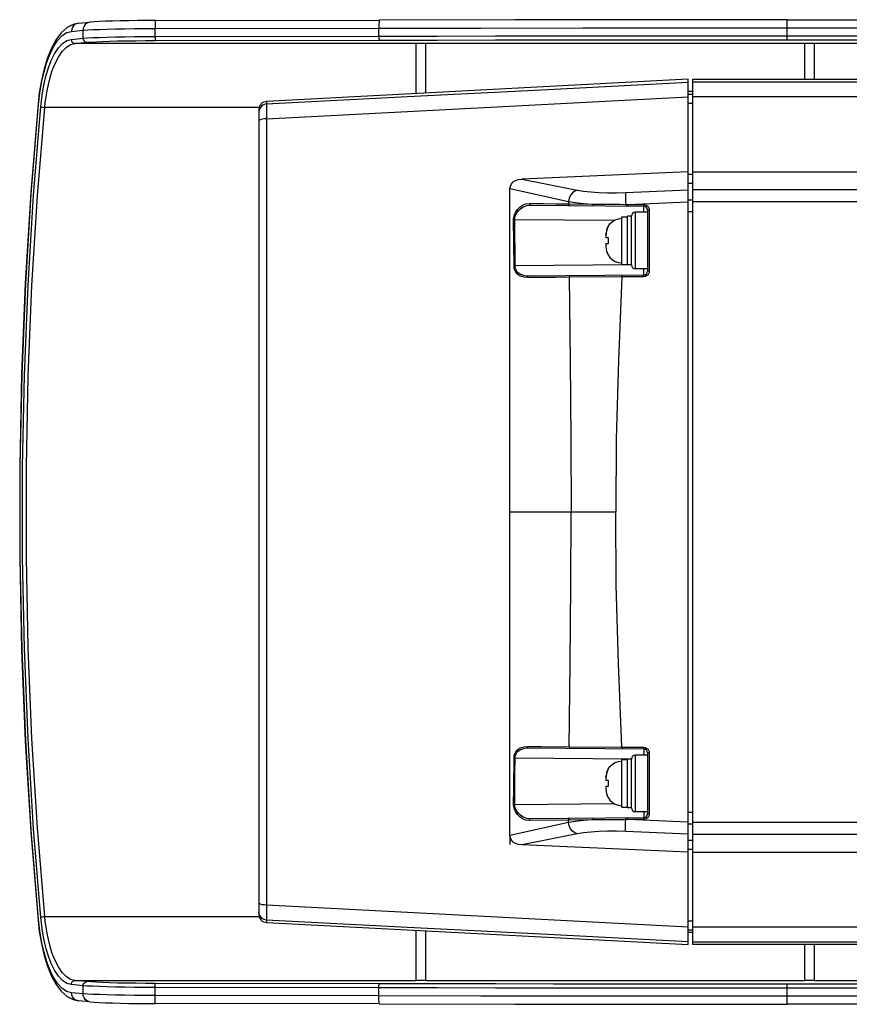
# Model space of a CAD drawing. Extents: x 482 to 684, y 3856 to 3972.
# Drawn here: x 557 to 582, y 3856 to 3886 of the extents above; entities that cross this region are included whole.
import ezdxf

# ---------------------------------------------------------------- set-up
doc = ezdxf.new("R2010")
doc.units = 0
doc.header["$LTSCALE"] = 0.625
doc.layers.get('0').update_dxf_attribs({"linetype": 'CONTINUOUS'})

msp = doc.modelspace()

# ---------------------------------------------------------------- linework, layer by layer
at = {"color": 7, "linetype": 'CONTINUOUS'}
for p, q in [((558.375, 3886.114), (558.732, 3886.148)), ((558.732, 3886.148), (558.732, 3886.148)), ((560.756, 3886.201), (567.665, 3886.213)), ((580.254, 3886.224), (591.23, 3886.224)), ((580.254, 3885.604), (580.254, 3886.224)), ((558.165, 3885.865), (558.521, 3885.9)), ((558.521, 3885.651), (558.521, 3885.9)), ((560.744, 3885.951), (567.653, 3885.963)), ((560.744, 3885.705), (560.744, 3885.951)), ((567.653, 3885.718), (567.653, 3885.963)), ((580.254, 3885.974), (591.23, 3885.974)), ((558.152, 3885.616), (558.521, 3885.651)), ((560.744, 3885.705), (567.653, 3885.718)), ((560.75, 3885.58), (567.659, 3885.593)), ((580.254, 3885.729), (591.23, 3885.729)), ((580.254, 3885.604), (591.23, 3885.604)), ((558.27, 3885.491), (558.638, 3885.526)), ((568.799, 3885.491), (558.27, 3885.491)), ((568.799, 3883.943), (568.799, 3885.494)), ((569.099, 3885.494), (568.799, 3885.494)), ((569.099, 3883.959), (569.099, 3885.494)), ((580.799, 3885.491), (569.099, 3885.491)), ((580.799, 3884.384), (580.799, 3885.494)), ((581.099, 3885.494), (580.799, 3885.494)), ((581.099, 3884.384), (581.099, 3885.494)), ((599.799, 3885.491), (581.099, 3885.491)), ((577.199, 3884.384), (564.186, 3883.702)), ((577.199, 3857.681), (577.199, 3884.384)), ((577.349, 3884.384), (603.549, 3884.384)), ((577.349, 3857.681), (577.349, 3884.384)), ((603.549, 3884.295), (577.349, 3884.295)), ((577.349, 3884.009), (577.199, 3884.009)), ((577.199, 3883.923), (577.349, 3883.923)), ((603.549, 3883.839), (577.349, 3883.839)), ((563.959, 3883.514), (557.335, 3883.514)), ((563.949, 3883.452), (563.949, 3858.613)), ((563.961, 3883.451), (563.949, 3883.377)), ((564.186, 3883.702), (564.186, 3883.626)), ((577.199, 3883.648), (577.349, 3883.648)), ((564.186, 3883.164), (564.186, 3858.901)), ((577.199, 3881.532), (572.062, 3881.305)), ((577.349, 3881.449), (577.199, 3881.449)), ((577.349, 3881.532), (603.549, 3881.532)), ((571.699, 3861.052), (571.699, 3881.012)), ((571.699, 3881.012), (573.508, 3880.615)), ((577.349, 3881.166), (577.199, 3881.166)), ((575.273, 3880.889), (577.199, 3880.971)), ((603.549, 3880.971), (577.349, 3880.971)), ((572.334, 3880.501), (575.825, 3880.471)), ((573.508, 3880.615), (573.509, 3880.543)), ((573.509, 3880.543), (574.241, 3880.536)), ((575.273, 3880.526), (575.331, 3880.525)), ((575.331, 3880.525), (577.199, 3880.604)), ((575.331, 3880.525), (575.823, 3880.521)), ((575.991, 3880.391), (575.997, 3880.346)), ((577.199, 3880.667), (577.349, 3880.667)), ((603.549, 3880.604), (577.349, 3880.604)), ((575.149, 3878.67), (575.149, 3880.145)), ((575.149, 3880.145), (575.324, 3880.145)), ((575.324, 3878.658), (575.324, 3880.157)), ((575.449, 3880.157), (575.324, 3880.157)), ((575.449, 3878.657), (575.449, 3880.157)), ((575.949, 3880.282), (575.574, 3880.282)), ((575.574, 3878.532), (575.574, 3880.282)), ((575.997, 3880.346), (575.949, 3880.346)), ((575.949, 3880.346), (575.949, 3878.469)), ((575.997, 3880.346), (575.997, 3878.469)), ((577.199, 3880.301), (577.349, 3880.301)), ((571.824, 3878.621), (571.811, 3880.056)), ((571.856, 3878.624), (571.845, 3880.059)), ((571.845, 3880.059), (574.918, 3880.033)), ((574.693, 3879.758), (574.732, 3879.845)), ((574.726, 3879.845), (574.732, 3879.845)), ((574.655, 3879.507), (574.732, 3879.507)), ((574.663, 3879.599), (574.67, 3879.651)), ((574.688, 3879.736), (574.693, 3879.758)), ((574.732, 3879.307), (574.655, 3879.307)), ((574.698, 3879.044), (574.688, 3879.078)), ((574.732, 3878.97), (574.698, 3879.044)), ((574.732, 3878.97), (574.726, 3878.97)), ((575.449, 3878.655), (571.856, 3878.624)), ((575.149, 3878.67), (575.324, 3878.67)), ((575.449, 3878.657), (575.324, 3878.657)), ((575.825, 3878.344), (572.262, 3878.313)), ((575.156, 3878.288), (573.527, 3878.276)), ((575.823, 3878.294), (575.156, 3878.288)), ((575.949, 3878.532), (575.574, 3878.532)), ((575.997, 3878.469), (575.949, 3878.469)), ((575.997, 3878.469), (575.991, 3878.423)), ((574.962, 3871.032), (571.699, 3871.032)), ((572.262, 3863.752), (575.825, 3863.721)), ((573.527, 3863.789), (575.156, 3863.777)), ((575.156, 3863.777), (575.823, 3863.771)), ((571.815, 3862.486), (571.824, 3863.443)), ((575.449, 3863.409), (571.856, 3863.441)), ((575.149, 3861.92), (575.149, 3863.395)), ((575.149, 3863.395), (575.324, 3863.395)), ((575.324, 3861.908), (575.324, 3863.407)), ((575.449, 3863.407), (575.324, 3863.407)), ((575.449, 3861.907), (575.449, 3863.407)), ((575.574, 3861.782), (575.574, 3863.532)), ((575.949, 3863.532), (575.574, 3863.532)), ((575.949, 3863.596), (575.949, 3861.719)), ((575.997, 3863.596), (575.949, 3863.596)), ((575.991, 3863.641), (575.997, 3863.596)), ((575.997, 3863.596), (575.997, 3861.719)), ((574.693, 3863.008), (574.732, 3863.095)), ((574.726, 3863.095), (574.732, 3863.095)), ((574.655, 3862.757), (574.732, 3862.757)), ((574.663, 3862.849), (574.67, 3862.901)), ((574.688, 3862.986), (574.693, 3863.008)), ((571.811, 3862.008), (571.815, 3862.486)), ((574.732, 3862.557), (574.655, 3862.557)), ((574.698, 3862.294), (574.688, 3862.328)), ((574.732, 3862.22), (574.698, 3862.294)), ((574.732, 3862.22), (574.726, 3862.22)), ((571.845, 3862.005), (574.918, 3862.032)), ((575.149, 3861.92), (575.324, 3861.92)), ((575.449, 3861.907), (575.324, 3861.907)), ((575.825, 3861.594), (572.334, 3861.563)), ((575.331, 3861.539), (575.273, 3861.538)), ((575.823, 3861.544), (575.331, 3861.539)), ((577.199, 3861.46), (575.331, 3861.539)), ((575.949, 3861.782), (575.574, 3861.782)), ((575.997, 3861.719), (575.949, 3861.719)), ((575.997, 3861.719), (575.991, 3861.674)), ((577.349, 3861.764), (577.199, 3861.764)), ((573.508, 3861.45), (571.699, 3861.052)), ((573.509, 3861.522), (572.297, 3861.508)), ((574.241, 3861.529), (573.509, 3861.522)), ((577.349, 3861.397), (577.199, 3861.397)), ((577.349, 3861.461), (603.549, 3861.461)), ((556.906, 3861.166), (557.13, 3858.435)), ((577.199, 3861.094), (575.273, 3861.176)), ((577.349, 3861.094), (603.549, 3861.094)), ((577.199, 3860.532), (572.062, 3860.76)), ((577.349, 3860.899), (577.199, 3860.899)), ((577.349, 3860.615), (577.199, 3860.615)), ((577.349, 3860.532), (603.549, 3860.532)), ((557.335, 3858.55), (563.959, 3858.55)), ((563.961, 3858.613), (563.949, 3858.688)), ((557.185, 3858.112), (557.144, 3858.458)), ((564.186, 3858.438), (564.186, 3858.363)), ((564.186, 3858.363), (577.199, 3857.681)), ((577.199, 3858.417), (577.349, 3858.417)), ((577.349, 3858.226), (603.549, 3858.226)), ((568.799, 3856.57), (568.799, 3858.121)), ((569.099, 3856.57), (569.099, 3858.106)), ((577.199, 3858.142), (577.349, 3858.142)), ((577.349, 3858.056), (577.199, 3858.056)), ((577.349, 3857.77), (603.549, 3857.77)), ((603.549, 3857.681), (577.349, 3857.681)), ((580.799, 3856.57), (580.799, 3857.681)), ((581.099, 3856.57), (581.099, 3857.681)), ((558.521, 3856.414), (558.152, 3856.449)), ((558.27, 3856.574), (568.799, 3856.574)), ((558.638, 3856.539), (558.27, 3856.574)), ((558.521, 3856.165), (558.521, 3856.414)), ((567.659, 3856.472), (560.75, 3856.484)), ((569.099, 3856.57), (568.799, 3856.57)), ((569.099, 3856.574), (580.799, 3856.574)), ((591.23, 3856.461), (580.254, 3856.461)), ((580.254, 3855.84), (580.254, 3856.461)), ((581.099, 3856.57), (580.799, 3856.57)), ((581.099, 3856.574), (599.799, 3856.574)), ((558.521, 3856.165), (558.165, 3856.199)), ((567.653, 3856.347), (560.744, 3856.359)), ((560.744, 3856.113), (560.744, 3856.359)), ((567.653, 3856.101), (560.744, 3856.113)), ((567.653, 3856.101), (567.653, 3856.347)), ((591.23, 3856.336), (580.254, 3856.336)), ((591.23, 3856.09), (580.254, 3856.09)), ((558.732, 3855.916), (558.375, 3855.95)), ((567.665, 3855.851), (560.756, 3855.863)), ((591.23, 3855.84), (580.254, 3855.84))]:
    msp.add_line(p, q, dxfattribs=at)
at = {"color": 40, "linetype": 'CONTINUOUS'}
msp.add_line((571.699, 3861.052), (571.699, 3860.776), dxfattribs=at)
at = {"color": 7, "linetype": 'CONTINUOUS'}
for points in [[(558.732, 3886.148), (558.695, 3886.142), (558.638, 3886.117), (558.589, 3886.077), (558.551, 3886.025), (558.528, 3885.965), (558.521, 3885.9)], [(560.756, 3886.201), (560.494, 3886.2), (560.206, 3886.198), (559.93, 3886.194), (559.669, 3886.189), (559.428, 3886.183), (559.208, 3886.176), (559.015, 3886.167), (558.85, 3886.158), (558.732, 3886.148)], [(560.756, 3886.201), (560.753, 3886.194), (560.75, 3886.171), (560.748, 3886.131), (560.746, 3886.079), (560.744, 3886.017), (560.744, 3885.951)], [(567.665, 3886.213), (567.662, 3886.207), (567.659, 3886.183), (567.656, 3886.143), (567.654, 3886.091), (567.653, 3886.029), (567.653, 3885.963)], [(580.254, 3886.224), (576.067, 3886.223), (571.845, 3886.22), (567.665, 3886.213)], [(558.375, 3886.114), (558.214, 3886.078), (558.026, 3885.98), (557.848, 3885.821), (557.687, 3885.609), (557.545, 3885.35), (557.421, 3885.049), (557.317, 3884.712), (557.233, 3884.349), (557.17, 3883.972), (557.13, 3883.63)], [(557.144, 3883.607), (557.185, 3883.953), (557.242, 3884.291), (557.315, 3884.613), (557.403, 3884.911), (557.506, 3885.176), (557.62, 3885.405), (557.746, 3885.592), (557.88, 3885.733), (558.021, 3885.825), (558.165, 3885.865)], [(558.375, 3886.114), (558.338, 3886.107), (558.281, 3886.083), (558.232, 3886.043), (558.195, 3885.991), (558.172, 3885.931), (558.165, 3885.865)], [(558.521, 3885.9), (558.652, 3885.909), (558.82, 3885.918), (559.023, 3885.926), (559.258, 3885.933), (559.519, 3885.939), (559.804, 3885.944), (560.106, 3885.948), (560.422, 3885.95), (560.744, 3885.951)], [(567.653, 3885.963), (570.802, 3885.968), (573.951, 3885.972), (577.102, 3885.974), (580.254, 3885.974)], [(557.217, 3883.545), (557.235, 3883.713), (557.258, 3883.892), (557.29, 3884.086), (557.331, 3884.294), (557.385, 3884.513), (557.454, 3884.739), (557.54, 3884.964), (557.642, 3885.174), (557.759, 3885.352), (557.885, 3885.489), (558.018, 3885.578), (558.152, 3885.616)], [(558.152, 3885.616), (558.158, 3885.577), (558.175, 3885.543), (558.201, 3885.515), (558.234, 3885.497), (558.27, 3885.491)], [(558.521, 3885.651), (558.651, 3885.661), (558.819, 3885.67), (559.022, 3885.678), (559.257, 3885.686), (559.52, 3885.692), (559.805, 3885.698), (560.108, 3885.702), (560.424, 3885.704), (560.744, 3885.705)], [(558.521, 3885.651), (558.527, 3885.613), (558.544, 3885.578), (558.57, 3885.55), (558.602, 3885.532), (558.638, 3885.526)], [(558.638, 3885.526), (558.762, 3885.536), (558.921, 3885.545), (559.115, 3885.553), (559.338, 3885.561), (559.587, 3885.567), (559.858, 3885.573), (560.147, 3885.577), (560.446, 3885.579), (560.75, 3885.58)], [(560.744, 3885.705), (560.745, 3885.668), (560.745, 3885.633), (560.747, 3885.606), (560.749, 3885.588), (560.75, 3885.58)], [(567.653, 3885.718), (569.452, 3885.721), (571.251, 3885.723), (573.051, 3885.725), (574.851, 3885.727), (576.652, 3885.728), (578.453, 3885.728), (580.254, 3885.729)], [(567.653, 3885.718), (567.653, 3885.68), (567.654, 3885.646), (567.656, 3885.618), (567.657, 3885.6), (567.659, 3885.593)], [(567.659, 3885.593), (569.457, 3885.596), (571.256, 3885.598), (573.055, 3885.6), (574.854, 3885.602), (576.654, 3885.603), (578.454, 3885.604), (580.254, 3885.604)], [(557.335, 3883.514), (557.352, 3883.674), (557.376, 3883.846), (557.407, 3884.031), (557.449, 3884.229), (557.503, 3884.438), (557.571, 3884.654), (557.657, 3884.869), (557.759, 3885.069), (557.876, 3885.239), (558.003, 3885.37), (558.136, 3885.455), (558.27, 3885.491)], [(564.186, 3883.626), (568.534, 3883.85), (572.872, 3884.073), (577.199, 3884.295)], [(564.186, 3883.164), (568.534, 3883.39), (572.872, 3883.615), (577.199, 3883.839)], [(557.13, 3883.63), (556.906, 3880.896), (556.735, 3878.097), (556.621, 3875.279), (556.563, 3872.448), (556.563, 3869.613), (556.621, 3866.783), (556.735, 3863.964), (556.906, 3861.166)], [(557.144, 3858.458), (556.919, 3861.21), (556.749, 3863.995), (556.635, 3866.802), (556.578, 3869.621), (556.578, 3872.444), (556.635, 3875.263), (556.749, 3878.07), (556.919, 3880.854), (557.144, 3883.607)], [(557.217, 3858.519), (556.993, 3861.257), (556.824, 3864.028), (556.71, 3866.823), (556.654, 3869.628), (556.654, 3872.436), (556.71, 3875.242), (556.824, 3878.036), (556.993, 3880.808), (557.217, 3883.545)], [(557.335, 3858.55), (557.11, 3861.281), (556.941, 3864.046), (556.828, 3866.833), (556.771, 3869.632), (556.771, 3872.433), (556.828, 3875.231), (556.941, 3878.019), (557.11, 3880.784), (557.335, 3883.514)], [(557.13, 3883.63), (557.132, 3883.622), (557.144, 3883.607)], [(557.217, 3883.545), (557.235, 3883.535), (557.263, 3883.526), (557.297, 3883.519), (557.335, 3883.514)], [(564.186, 3883.626), (564.112, 3883.611), (564.046, 3883.574), (563.994, 3883.519), (563.961, 3883.451)], [(564.186, 3883.626), (564.184, 3883.609), (564.183, 3883.563), (564.183, 3883.493), (564.183, 3883.4), (564.184, 3883.288), (564.186, 3883.164)], [(564.186, 3883.164), (564.112, 3883.16), (564.046, 3883.15), (563.994, 3883.136), (563.961, 3883.119), (563.949, 3883.099)], [(571.699, 3881.012), (571.711, 3881.09), (571.746, 3881.16), (571.799, 3881.217), (571.871, 3881.261), (571.959, 3881.291), (572.062, 3881.305)], [(572.062, 3881.305), (572.637, 3881.191), (573.208, 3881.078), (573.773, 3880.966)], [(573.773, 3880.966), (573.697, 3880.936), (573.628, 3880.88), (573.571, 3880.805), (573.53, 3880.714), (573.508, 3880.615)], [(573.773, 3880.966), (573.971, 3880.934), (574.196, 3880.908), (574.445, 3880.891), (574.712, 3880.882), (574.99, 3880.881), (575.273, 3880.889)], [(575.273, 3880.889), (575.269, 3880.855), (575.267, 3880.796), (575.267, 3880.718), (575.269, 3880.626), (575.273, 3880.526)], [(571.811, 3880.056), (571.818, 3880.131), (571.839, 3880.211), (571.876, 3880.292), (571.93, 3880.371), (572, 3880.442), (572.085, 3880.501), (572.186, 3880.542), (572.297, 3880.557)], [(571.845, 3880.059), (571.851, 3880.125), (571.872, 3880.196), (571.91, 3880.268), (571.964, 3880.337), (572.034, 3880.4), (572.12, 3880.452), (572.222, 3880.488), (572.334, 3880.501)], [(572.297, 3880.557), (572.299, 3880.536), (572.306, 3880.518), (572.319, 3880.506), (572.334, 3880.501)], [(572.297, 3880.557), (572.721, 3880.552), (573.124, 3880.547), (573.509, 3880.543)], [(573.508, 3880.615), (573.725, 3880.582), (573.971, 3880.556), (574.241, 3880.536)], [(573.509, 3880.543), (573.511, 3880.523), (573.519, 3880.506), (573.531, 3880.495), (573.546, 3880.491)], [(574.241, 3880.536), (574.244, 3880.51), (574.253, 3880.491), (574.264, 3880.485)], [(574.241, 3880.536), (574.444, 3880.535), (574.663, 3880.533), (574.886, 3880.531), (575.097, 3880.529), (575.273, 3880.526)], [(575.273, 3880.526), (575.273, 3880.501), (575.273, 3880.483), (575.275, 3880.476)], [(575.331, 3880.525), (575.331, 3880.5), (575.332, 3880.482), (575.333, 3880.475)], [(575.823, 3880.521), (575.823, 3880.496), (575.824, 3880.478), (575.825, 3880.471)], [(575.823, 3880.521), (575.868, 3880.515), (575.91, 3880.497), (575.946, 3880.469), (575.973, 3880.433), (575.991, 3880.391)], [(575.831, 3880.282), (575.831, 3880.294), (575.83, 3880.359), (575.829, 3880.411), (575.828, 3880.447), (575.827, 3880.466), (575.825, 3880.471)], [(574.726, 3879.845), (574.786, 3879.93), (574.861, 3880), (574.95, 3880.052), (575.047, 3880.084), (575.149, 3880.095)], [(571.811, 3880.056), (571.821, 3880.058), (571.833, 3880.059), (571.845, 3880.059)], [(574.732, 3879.845), (574.698, 3879.771), (574.677, 3879.699), (574.666, 3879.632), (574.66, 3879.568), (574.655, 3879.507)], [(574.732, 3879.507), (574.727, 3879.441), (574.727, 3879.374), (574.732, 3879.307)], [(574.655, 3879.307), (574.662, 3879.226), (574.672, 3879.143), (574.693, 3879.057), (574.732, 3878.97)], [(574.726, 3878.97), (574.786, 3878.885), (574.861, 3878.815), (574.95, 3878.763), (575.047, 3878.731), (575.149, 3878.72)], [(571.824, 3878.621), (571.833, 3878.623), (571.844, 3878.623), (571.856, 3878.624)], [(572.228, 3878.267), (572.134, 3878.275), (572.052, 3878.299), (571.982, 3878.335), (571.925, 3878.38), (571.88, 3878.434), (571.849, 3878.492), (571.83, 3878.555), (571.824, 3878.621)], [(572.262, 3878.313), (572.167, 3878.32), (572.085, 3878.34), (572.015, 3878.372), (571.957, 3878.412), (571.913, 3878.459), (571.881, 3878.51), (571.862, 3878.565), (571.856, 3878.624)], [(572.228, 3878.267), (572.234, 3878.29), (572.246, 3878.307), (572.262, 3878.313)], [(573.527, 3878.276), (573.102, 3878.273), (572.669, 3878.27), (572.228, 3878.267)], [(573.527, 3878.276), (573.532, 3878.3), (573.545, 3878.317), (573.562, 3878.324)], [(573.527, 3878.276), (573.557, 3875.7), (573.581, 3873.281), (573.589, 3871.032)], [(575.156, 3878.288), (575.047, 3875.706), (574.982, 3873.283), (574.962, 3871.032)], [(575.156, 3878.288), (575.156, 3878.313), (575.157, 3878.331), (575.158, 3878.338)], [(575.991, 3878.423), (575.973, 3878.381), (575.946, 3878.345), (575.91, 3878.318), (575.868, 3878.3), (575.823, 3878.294)], [(575.823, 3878.294), (575.823, 3878.319), (575.824, 3878.337), (575.825, 3878.344)], [(575.825, 3878.344), (575.827, 3878.354), (575.828, 3878.384), (575.829, 3878.433), (575.83, 3878.497), (575.83, 3878.532)], [(573.527, 3863.789), (573.557, 3866.364), (573.581, 3868.784), (573.589, 3871.032)], [(575.156, 3863.777), (575.047, 3866.359), (574.982, 3868.782), (574.962, 3871.032)], [(571.824, 3863.443), (571.83, 3863.509), (571.849, 3863.572), (571.88, 3863.631), (571.925, 3863.684), (571.982, 3863.73), (572.051, 3863.765), (572.134, 3863.789), (572.228, 3863.798)], [(571.856, 3863.441), (571.862, 3863.499), (571.881, 3863.554), (571.912, 3863.606), (571.957, 3863.653), (572.014, 3863.693), (572.084, 3863.724), (572.167, 3863.745), (572.262, 3863.752)], [(572.228, 3863.798), (572.234, 3863.775), (572.246, 3863.758), (572.262, 3863.752)], [(572.228, 3863.798), (572.669, 3863.795), (573.527, 3863.789)], [(573.527, 3863.789), (573.532, 3863.765), (573.545, 3863.747), (573.562, 3863.741)], [(575.156, 3863.777), (575.156, 3863.752), (575.157, 3863.733), (575.158, 3863.727)], [(575.823, 3863.771), (575.823, 3863.746), (575.824, 3863.728), (575.825, 3863.721)], [(575.823, 3863.771), (575.869, 3863.764), (575.911, 3863.747), (575.946, 3863.719), (575.973, 3863.683), (575.991, 3863.641)], [(575.825, 3863.721), (575.827, 3863.711), (575.828, 3863.68), (575.829, 3863.632), (575.83, 3863.567), (575.83, 3863.532)], [(571.824, 3863.443), (571.833, 3863.442), (571.844, 3863.441), (571.856, 3863.441)], [(571.845, 3862.005), (571.849, 3862.483), (571.852, 3862.962), (571.856, 3863.441)], [(574.732, 3863.095), (574.698, 3863.021), (574.677, 3862.949), (574.666, 3862.882), (574.66, 3862.818), (574.655, 3862.757)], [(574.726, 3863.095), (574.786, 3863.18), (574.861, 3863.25), (574.95, 3863.302), (575.047, 3863.334), (575.149, 3863.345)], [(574.732, 3862.757), (574.727, 3862.691), (574.727, 3862.624), (574.732, 3862.557)], [(574.655, 3862.557), (574.662, 3862.476), (574.672, 3862.393), (574.693, 3862.307), (574.732, 3862.22)], [(574.726, 3862.22), (574.786, 3862.135), (574.861, 3862.065), (574.95, 3862.013), (575.047, 3861.981), (575.149, 3861.97)], [(572.297, 3861.508), (572.186, 3861.523), (572.085, 3861.564), (572, 3861.623), (571.93, 3861.694), (571.876, 3861.772), (571.839, 3861.853), (571.818, 3861.933), (571.811, 3862.008)], [(571.811, 3862.008), (571.821, 3862.007), (571.833, 3862.006), (571.845, 3862.005)], [(572.334, 3861.563), (572.222, 3861.576), (572.12, 3861.613), (572.034, 3861.665), (571.964, 3861.727), (571.91, 3861.797), (571.872, 3861.869), (571.851, 3861.939), (571.845, 3862.005)], [(572.297, 3861.508), (572.299, 3861.529), (572.306, 3861.547), (572.319, 3861.559), (572.334, 3861.563)], [(573.509, 3861.522), (573.511, 3861.542), (573.519, 3861.558), (573.531, 3861.57), (573.546, 3861.574)], [(574.241, 3861.529), (574.244, 3861.554), (574.253, 3861.573), (574.264, 3861.58)], [(575.273, 3861.538), (575.091, 3861.536), (574.879, 3861.533), (574.656, 3861.531), (574.441, 3861.53), (574.241, 3861.529)], [(575.273, 3861.176), (575.269, 3861.21), (575.267, 3861.268), (575.267, 3861.346), (575.269, 3861.439), (575.273, 3861.538)], [(575.273, 3861.538), (575.273, 3861.564), (575.273, 3861.582), (575.275, 3861.589)], [(575.331, 3861.539), (575.331, 3861.564), (575.332, 3861.583), (575.333, 3861.589)], [(575.991, 3861.674), (575.973, 3861.632), (575.946, 3861.596), (575.911, 3861.568), (575.869, 3861.55), (575.823, 3861.544)], [(575.823, 3861.544), (575.823, 3861.569), (575.824, 3861.587)], [(575.831, 3861.782), (575.83, 3861.734), (575.829, 3861.67), (575.828, 3861.625), (575.827, 3861.6), (575.824, 3861.587)], [(574.241, 3861.529), (573.971, 3861.509), (573.725, 3861.482), (573.508, 3861.45)], [(573.508, 3861.45), (573.509, 3861.486), (573.509, 3861.522)], [(573.773, 3861.098), (573.697, 3861.129), (573.628, 3861.184), (573.571, 3861.26), (573.53, 3861.351), (573.508, 3861.45)], [(572.062, 3860.76), (571.959, 3860.773), (571.871, 3860.803), (571.799, 3860.847), (571.746, 3860.905), (571.711, 3860.975), (571.699, 3861.052)], [(573.773, 3861.098), (573.208, 3860.986), (572.637, 3860.874), (572.062, 3860.76)], [(575.273, 3861.176), (574.99, 3861.184), (574.712, 3861.183), (574.445, 3861.174), (574.196, 3861.157), (573.971, 3861.131), (573.773, 3861.098)], [(564.186, 3858.901), (564.112, 3858.905), (564.046, 3858.914), (563.994, 3858.928), (563.961, 3858.946), (563.949, 3858.965)], [(564.186, 3858.901), (564.184, 3858.776), (564.183, 3858.665), (564.183, 3858.572), (564.183, 3858.501), (564.184, 3858.456), (564.186, 3858.438)], [(577.199, 3858.225), (572.872, 3858.45), (568.534, 3858.675), (564.186, 3858.901)], [(557.217, 3858.519), (557.235, 3858.529), (557.263, 3858.538), (557.297, 3858.545), (557.335, 3858.55)], [(558.152, 3856.449), (558.018, 3856.487), (557.885, 3856.575), (557.759, 3856.712), (557.642, 3856.891), (557.54, 3857.101), (557.454, 3857.326), (557.385, 3857.552), (557.331, 3857.771), (557.29, 3857.978), (557.258, 3858.172), (557.235, 3858.352), (557.217, 3858.519)], [(558.27, 3856.574), (558.136, 3856.61), (558.003, 3856.695), (557.876, 3856.825), (557.759, 3856.996), (557.657, 3857.196), (557.571, 3857.411), (557.503, 3857.627), (557.449, 3857.836), (557.407, 3858.034), (557.376, 3858.219), (557.352, 3858.391), (557.335, 3858.55)], [(564.186, 3858.438), (564.112, 3858.454), (564.046, 3858.491), (563.994, 3858.545), (563.961, 3858.613)], [(557.13, 3858.435), (557.132, 3858.442), (557.144, 3858.458)], [(557.13, 3858.435), (557.17, 3858.089), (557.234, 3857.712), (557.318, 3857.35), (557.422, 3857.013), (557.546, 3856.712), (557.688, 3856.453), (557.849, 3856.242), (558.028, 3856.083), (558.216, 3855.986), (558.375, 3855.95)], [(577.199, 3857.77), (572.872, 3857.992), (568.534, 3858.215), (564.186, 3858.438)], [(558.165, 3856.199), (558.021, 3856.239), (557.88, 3856.331), (557.746, 3856.473), (557.62, 3856.66), (557.506, 3856.888), (557.403, 3857.154), (557.315, 3857.451), (557.242, 3857.774), (557.185, 3858.112)], [(558.152, 3856.449), (558.158, 3856.487), (558.175, 3856.522), (558.201, 3856.55), (558.234, 3856.568), (558.27, 3856.574)], [(558.521, 3856.414), (558.527, 3856.452), (558.544, 3856.487), (558.57, 3856.514), (558.602, 3856.532), (558.638, 3856.539)], [(560.744, 3856.359), (560.424, 3856.361), (560.108, 3856.363), (559.805, 3856.367), (559.52, 3856.372), (559.257, 3856.379), (559.022, 3856.386), (558.819, 3856.395), (558.651, 3856.404), (558.521, 3856.414)], [(560.75, 3856.484), (560.446, 3856.485), (560.147, 3856.488), (559.858, 3856.492), (559.587, 3856.497), (559.338, 3856.504), (559.115, 3856.511), (558.921, 3856.52), (558.762, 3856.529), (558.638, 3856.539)], [(560.744, 3856.359), (560.745, 3856.397), (560.745, 3856.431), (560.747, 3856.459), (560.749, 3856.477), (560.75, 3856.484)], [(567.653, 3856.347), (567.653, 3856.385), (567.654, 3856.419), (567.656, 3856.447), (567.657, 3856.465), (567.659, 3856.472)], [(580.254, 3856.461), (578.454, 3856.461), (576.654, 3856.462), (574.854, 3856.463), (573.055, 3856.465), (571.256, 3856.467), (569.457, 3856.469), (567.659, 3856.472)], [(558.375, 3855.95), (558.338, 3855.957), (558.281, 3855.982), (558.232, 3856.022), (558.195, 3856.073), (558.172, 3856.134), (558.165, 3856.199)], [(558.732, 3855.916), (558.695, 3855.923), (558.638, 3855.948), (558.589, 3855.987), (558.551, 3856.039), (558.528, 3856.1), (558.521, 3856.165)], [(560.744, 3856.113), (560.422, 3856.115), (560.106, 3856.117), (559.804, 3856.121), (559.519, 3856.126), (559.258, 3856.132), (559.023, 3856.139), (558.82, 3856.147), (558.652, 3856.156), (558.521, 3856.165)], [(560.756, 3855.863), (560.753, 3855.87), (560.75, 3855.894), (560.748, 3855.934), (560.746, 3855.986), (560.744, 3856.047), (560.744, 3856.113)], [(580.254, 3856.336), (578.453, 3856.336), (576.652, 3856.337), (574.851, 3856.338), (573.051, 3856.34), (571.251, 3856.342), (569.452, 3856.344), (567.653, 3856.347)], [(580.254, 3856.09), (577.102, 3856.091), (573.951, 3856.093), (570.802, 3856.096), (567.653, 3856.101)], [(567.665, 3855.851), (567.662, 3855.858), (567.659, 3855.882), (567.656, 3855.921), (567.654, 3855.974), (567.653, 3856.035), (567.653, 3856.101)], [(558.732, 3855.916), (558.852, 3855.907), (559.016, 3855.897), (559.21, 3855.889), (559.43, 3855.881), (559.672, 3855.875), (559.932, 3855.87), (560.209, 3855.867), (560.497, 3855.864), (560.756, 3855.863)], [(567.665, 3855.851), (571.848, 3855.845), (576.07, 3855.841), (580.254, 3855.84)]]:
    msp.add_lwpolyline(points, dxfattribs=at)
for centre, radius, start, end in [((564.199, 3883.452), 0.25, 93, 180), ((575.824, 3880.346), 0.125, 0, 89.5), ((575.574, 3880.157), 0.125, 90, 180), ((575.574, 3878.657), 0.125, 180, 270), ((575.824, 3878.469), 0.125, 270.5, 0), ((575.824, 3863.596), 0.125, 0.0034, 89.5), ((575.574, 3863.407), 0.125, 90, 180), ((575.574, 3861.907), 0.125, 180, 270), ((575.824, 3861.719), 0.125, 270.5, 0), ((564.199, 3858.613), 0.25, 180, 267)]:
    msp.add_arc(centre, radius, start, end, dxfattribs=at)

doc.saveas('drawing.dxf')
